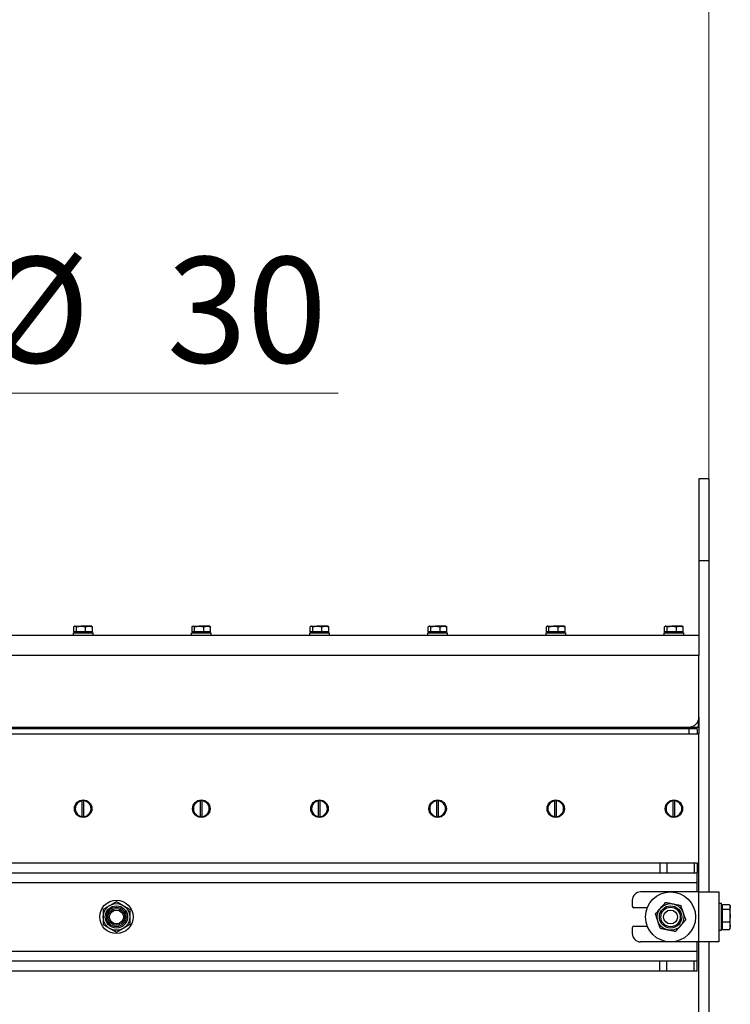
# Model space of a CAD drawing. Units: millimetres. Extents: x 8 to 201, y 4 to 288.
# Drawn here: x 79 to 93, y 251 to 271 of the extents above; entities that cross this region are included whole.
import ezdxf

# ---------------------------------------------------------------- set-up
doc = ezdxf.new("R2010")
doc.units = ezdxf.units.MM
doc.styles.add('SLDTEXTSTYLE0', font='TXT', dxfattribs={"width": 0.7})
doc.dimstyles.new('SLDDIMSTYLE0', dxfattribs={"dimtxt": 2.731911, "dimasz": 2.64, "dimexe": 0, "dimexo": 0.0625, "dimgap": 0.682978, "dimtad": 1, "dimdec": 0, "dimlfac": 30, "dimrnd": 1e-09, "dimzin": 12, "dimdsep": 46, "dimtxsty": 'SLDTEXTSTYLE0', "dimsah": 1, "dimcen": 0.09, "dimadec": 0, "dimazin": 3, "dimtfac": 1, "dimtdec": 0, "dimtmove": 0, "dimatfit": 0, "dimfxl": 0, "dimfrac": 2, "dimtolj": 1, "dimtzin": 12, "dimarcsym": 0})
doc.dimstyles.new('SLDDIMSTYLE1', dxfattribs={"dimtxt": 2.731911, "dimasz": 2.64, "dimexe": 0, "dimexo": 0.0625, "dimgap": 0.682978, "dimtad": 1, "dimlfac": 30, "dimrnd": 1e-09, "dimzin": 12, "dimdsep": 46, "dimtxsty": 'SLDTEXTSTYLE0', "dimsah": 1, "dimcen": 0.09, "dimadec": 0, "dimazin": 3, "dimtfac": 1, "dimtofl": 0, "dimtmove": 0, "dimatfit": 3, "dimfxl": 0, "dimfrac": 2, "dimtolj": 1, "dimtzin": 12, "dimarcsym": 0})

# ---------------------------------------------------------------- blocks, each defined once
blk = doc.blocks.new('_D_1')
at = {"color": 7, "linetype": 'Continuous', "lineweight": 0}
for p, q in [((48.596, 261.054), (48.596, 283.927)), ((92.329, 261.054), (92.329, 283.927)), ((92.329, 282.927), (48.596, 282.927))]:
    blk.add_line(p, q, dxfattribs=at)
at = {"color": 7, "linetype": 'Continuous', "lineweight": 18}
for points in [[(48.596, 282.927), (51.236, 282.519), (51.236, 283.335)], [(92.329, 282.927), (89.689, 283.335), (89.689, 282.519)]]:
    blk.add_solid(points, dxfattribs=at)
at = {"color": 7, "linetype": 'Continuous', "lineweight": 18, "insert": (67.885, 285.656), "char_height": 2.1167, "attachment_point": 1, "style": 'SLDTEXTSTYLE0'}
blk.add_mtext('1312', dxfattribs=at)
blk = doc.blocks.new('_D_6')
at = {"color": 7, "linetype": 'Continuous', "lineweight": 0}
for p, q in [((69.964, 263.401), (64.884, 263.401)), ((70.961, 263.401), (69.964, 263.401)), ((70.961, 263.401), (84.906, 263.401))]:
    blk.add_line(p, q, dxfattribs=at)
at = {"color": 7, "linetype": 'Continuous', "lineweight": 18}
for points in [[(69.964, 263.401), (67.324, 263.809), (67.324, 262.993)], [(70.961, 263.401), (73.601, 262.993), (73.601, 263.809)]]:
    blk.add_solid(points, dxfattribs=at)
at = {"color": 7, "linetype": 'Continuous', "lineweight": 18, "char_height": 2.1167, "attachment_point": 1, "style": 'SLDTEXTSTYLE0'}
for s, insert in [('%%c', (77.779, 266.129)), ('30', (81.473, 266.129))]:
    blk.add_mtext(s, dxfattribs=dict(at, insert=insert))

msp = doc.modelspace()

# ---------------------------------------------------------------- linework, layer by layer
at = {"color": 7, "linetype": 'Continuous', "lineweight": 25}
for p, q in [((92.32895, 261.68694), (92.12895, 261.68694)), ((92.12895, 261.68694), (92.12895, 260.05361)), ((92.32895, 261.68694), (92.32895, 260.05361)), ((92.12895, 260.05361), (92.32895, 260.05361)), ((92.12895, 260.05361), (92.12895, 258.55361)), ((92.32895, 260.05361), (92.32895, 253.42028)), ((79.60963, 258.62361), (79.60963, 258.72539)), ((79.62895, 258.74028), (79.62298, 258.73683)), ((79.63472, 258.74028), (79.62895, 258.74028)), ((79.63472, 258.74028), (79.7528, 258.74028)), ((79.65981, 258.72539), (79.7528, 258.74028)), ((79.65981, 258.62361), (79.65981, 258.72539)), ((79.91371, 258.74028), (79.7528, 258.74028)), ((79.8458, 258.72539), (79.91371, 258.74028)), ((79.8458, 258.62361), (79.8458, 258.72539)), ((79.96229, 258.74028), (79.91371, 258.74028)), ((79.96826, 258.73683), (79.96229, 258.74028)), ((79.98161, 258.72539), (79.96797, 258.73534)), ((79.98161, 258.62361), (79.98161, 258.72539)), ((81.9763, 258.62361), (81.9763, 258.72539)), ((81.99562, 258.74028), (81.98965, 258.73683)), ((82.00139, 258.74028), (81.99562, 258.74028)), ((82.00139, 258.74028), (82.11947, 258.74028)), ((82.02648, 258.72539), (82.11947, 258.74028)), ((82.02648, 258.62361), (82.02648, 258.72539)), ((82.28037, 258.74028), (82.11947, 258.74028)), ((82.21247, 258.72539), (82.28037, 258.74028)), ((82.21247, 258.62361), (82.21247, 258.72539)), ((82.32895, 258.74028), (82.28037, 258.74028)), ((82.33493, 258.73683), (82.32895, 258.74028)), ((82.34828, 258.72539), (82.33464, 258.73534)), ((82.34828, 258.62361), (82.34828, 258.72539)), ((84.34296, 258.62361), (84.34296, 258.72539)), ((84.36229, 258.74028), (84.35631, 258.73683)), ((84.36805, 258.74028), (84.36229, 258.74028)), ((84.36805, 258.74028), (84.48614, 258.74028)), ((84.39314, 258.72539), (84.48614, 258.74028)), ((84.39314, 258.62361), (84.39314, 258.72539)), ((84.64704, 258.74028), (84.48614, 258.74028)), ((84.57913, 258.72539), (84.64704, 258.74028)), ((84.57913, 258.62361), (84.57913, 258.72539)), ((84.69562, 258.74028), (84.64704, 258.74028)), ((84.70159, 258.73683), (84.69562, 258.74028)), ((84.71494, 258.72539), (84.7013, 258.73534)), ((84.71494, 258.62361), (84.71494, 258.72539)), ((86.70963, 258.62361), (86.70963, 258.72539)), ((86.72895, 258.74028), (86.72298, 258.73683)), ((86.73472, 258.74028), (86.72895, 258.74028)), ((86.73472, 258.74028), (86.8528, 258.74028)), ((86.75981, 258.72539), (86.8528, 258.74028)), ((86.75981, 258.62361), (86.75981, 258.72539)), ((87.01371, 258.74028), (86.8528, 258.74028)), ((86.9458, 258.72539), (87.01371, 258.74028)), ((86.9458, 258.62361), (86.9458, 258.72539)), ((87.06229, 258.74028), (87.01371, 258.74028)), ((87.06826, 258.73683), (87.06229, 258.74028)), ((87.08161, 258.72539), (87.06797, 258.73534)), ((87.08161, 258.62361), (87.08161, 258.72539)), ((89.0763, 258.62361), (89.0763, 258.72539)), ((89.09562, 258.74028), (89.08965, 258.73683)), ((89.10139, 258.74028), (89.09562, 258.74028)), ((89.10139, 258.74028), (89.21947, 258.74028)), ((89.12648, 258.72539), (89.21947, 258.74028)), ((89.12648, 258.62361), (89.12648, 258.72539)), ((89.38037, 258.74028), (89.21947, 258.74028)), ((89.31247, 258.72539), (89.38037, 258.74028)), ((89.31247, 258.62361), (89.31247, 258.72539)), ((89.42895, 258.74028), (89.38037, 258.74028)), ((89.43493, 258.73683), (89.42895, 258.74028)), ((89.44828, 258.72539), (89.43464, 258.73534)), ((89.44828, 258.62361), (89.44828, 258.72539)), ((91.44296, 258.62361), (91.44296, 258.72539)), ((91.46229, 258.74028), (91.45631, 258.73683)), ((91.46805, 258.74028), (91.46229, 258.74028)), ((91.46805, 258.74028), (91.58614, 258.74028)), ((91.49314, 258.72539), (91.58614, 258.74028)), ((91.49314, 258.62361), (91.49314, 258.72539)), ((91.74704, 258.74028), (91.58614, 258.74028)), ((91.67913, 258.72539), (91.74704, 258.74028)), ((91.67913, 258.62361), (91.67913, 258.72539)), ((91.79562, 258.74028), (91.74704, 258.74028)), ((91.80159, 258.73683), (91.79562, 258.74028)), ((91.81494, 258.72539), (91.8013, 258.73534)), ((91.81494, 258.62361), (91.81494, 258.72539)), ((92.12895, 258.55361), (48.79562, 258.55361)), ((79.59562, 258.60694), (79.59562, 258.55361)), ((79.59562, 258.60694), (79.99562, 258.60694)), ((79.63472, 258.62361), (79.60963, 258.62361)), ((79.62895, 258.62361), (79.62895, 258.60694)), ((79.65981, 258.62361), (79.63472, 258.62361)), ((79.7528, 258.62361), (79.65981, 258.62361)), ((79.8458, 258.62361), (79.7528, 258.62361)), ((79.91371, 258.62361), (79.8458, 258.62361)), ((79.98161, 258.62361), (79.91371, 258.62361)), ((79.96229, 258.60694), (79.96229, 258.62361)), ((79.99562, 258.55361), (79.99562, 258.60694)), ((81.96229, 258.60694), (81.96229, 258.55361)), ((81.96229, 258.60694), (82.36229, 258.60694)), ((82.00139, 258.62361), (81.9763, 258.62361)), ((81.99562, 258.62361), (81.99562, 258.60694)), ((82.02648, 258.62361), (82.00139, 258.62361)), ((82.11947, 258.62361), (82.02648, 258.62361)), ((82.21247, 258.62361), (82.11947, 258.62361)), ((82.28037, 258.62361), (82.21247, 258.62361)), ((82.34828, 258.62361), (82.28037, 258.62361)), ((82.32895, 258.60694), (82.32895, 258.62361)), ((82.36229, 258.55361), (82.36229, 258.60694)), ((84.32895, 258.60694), (84.32895, 258.55361)), ((84.32895, 258.60694), (84.72895, 258.60694)), ((84.36805, 258.62361), (84.34296, 258.62361)), ((84.36229, 258.62361), (84.36229, 258.60694)), ((84.39314, 258.62361), (84.36805, 258.62361)), ((84.48614, 258.62361), (84.39314, 258.62361)), ((84.57913, 258.62361), (84.48614, 258.62361)), ((84.64704, 258.62361), (84.57913, 258.62361)), ((84.71494, 258.62361), (84.64704, 258.62361)), ((84.69562, 258.60694), (84.69562, 258.62361)), ((84.72895, 258.55361), (84.72895, 258.60694)), ((86.69562, 258.60694), (86.69562, 258.55361)), ((86.69562, 258.60694), (87.09562, 258.60694)), ((86.73472, 258.62361), (86.70963, 258.62361)), ((86.72895, 258.62361), (86.72895, 258.60694)), ((86.75981, 258.62361), (86.73472, 258.62361)), ((86.8528, 258.62361), (86.75981, 258.62361)), ((86.9458, 258.62361), (86.8528, 258.62361)), ((87.01371, 258.62361), (86.9458, 258.62361)), ((87.08161, 258.62361), (87.01371, 258.62361)), ((87.06229, 258.60694), (87.06229, 258.62361)), ((87.09562, 258.55361), (87.09562, 258.60694)), ((89.06229, 258.60694), (89.06229, 258.55361)), ((89.06229, 258.60694), (89.46229, 258.60694)), ((89.10139, 258.62361), (89.0763, 258.62361)), ((89.09562, 258.62361), (89.09562, 258.60694)), ((89.12648, 258.62361), (89.10139, 258.62361)), ((89.21947, 258.62361), (89.12648, 258.62361)), ((89.31247, 258.62361), (89.21947, 258.62361)), ((89.38037, 258.62361), (89.31247, 258.62361)), ((89.44828, 258.62361), (89.38037, 258.62361)), ((89.42895, 258.60694), (89.42895, 258.62361)), ((89.46229, 258.55361), (89.46229, 258.60694)), ((91.42895, 258.60694), (91.42895, 258.55361)), ((91.42895, 258.60694), (91.82895, 258.60694)), ((91.46805, 258.62361), (91.44296, 258.62361)), ((91.46229, 258.62361), (91.46229, 258.60694)), ((91.49314, 258.62361), (91.46805, 258.62361)), ((91.58614, 258.62361), (91.49314, 258.62361)), ((91.67913, 258.62361), (91.58614, 258.62361)), ((91.74704, 258.62361), (91.67913, 258.62361)), ((91.81494, 258.62361), (91.74704, 258.62361)), ((91.79562, 258.60694), (91.79562, 258.62361)), ((91.82895, 258.55361), (91.82895, 258.60694)), ((92.12895, 258.55361), (92.12895, 258.15361)), ((92.12895, 258.15361), (48.79562, 258.15361)), ((92.12895, 256.92028), (92.12895, 258.15361)), ((92.12062, 256.72028), (92.12062, 256.86315)), ((92.12895, 256.92028), (92.12895, 256.72028)), ((48.79562, 256.58694), (92.12895, 256.58694)), ((48.99562, 256.72028), (91.92895, 256.72028)), ((91.92895, 256.68694), (48.99562, 256.68694)), ((91.69562, 256.72028), (91.69562, 256.68694)), ((91.92895, 256.72028), (92.12062, 256.72028)), ((91.92895, 256.68694), (91.92895, 256.58694)), ((92.09562, 256.68694), (91.92895, 256.68694)), ((92.02895, 256.72028), (92.02895, 256.68694)), ((92.09562, 256.68694), (92.09562, 256.58694)), ((92.12062, 256.72028), (92.12895, 256.72028)), ((92.12895, 256.72028), (92.12895, 256.58694)), ((92.12895, 253.42028), (92.12895, 256.58694)), ((79.69562, 255.23056), (79.69562, 255.22028)), ((79.77895, 255.25278), (79.77895, 255.2444)), ((79.77895, 254.92949), (79.77895, 255.2444)), ((79.81229, 255.2444), (79.81229, 255.25278)), ((79.81229, 254.92949), (79.81229, 255.2444)), ((79.89562, 255.22028), (79.89562, 255.23056)), ((82.06229, 255.23056), (82.06229, 255.22028)), ((82.14562, 255.25278), (82.14562, 255.2444)), ((82.14562, 254.92949), (82.14562, 255.2444)), ((82.17895, 255.2444), (82.17895, 255.25278)), ((82.17895, 254.92949), (82.17895, 255.2444)), ((82.26229, 255.22028), (82.26229, 255.23056)), ((84.42895, 255.23056), (84.42895, 255.22028)), ((84.51229, 255.25278), (84.51229, 255.2444)), ((84.51229, 254.92949), (84.51229, 255.2444)), ((84.54562, 255.2444), (84.54562, 255.25278)), ((84.54562, 254.92949), (84.54562, 255.2444)), ((84.62895, 255.22028), (84.62895, 255.23056)), ((86.79562, 255.23056), (86.79562, 255.22028)), ((86.87895, 255.25278), (86.87895, 255.2444)), ((86.87895, 254.92949), (86.87895, 255.2444)), ((86.91229, 255.2444), (86.91229, 255.25278)), ((86.91229, 254.92949), (86.91229, 255.2444)), ((86.99562, 255.22028), (86.99562, 255.23056)), ((89.16229, 255.23056), (89.16229, 255.22028)), ((89.24562, 255.25278), (89.24562, 255.2444)), ((89.24562, 254.92949), (89.24562, 255.2444)), ((89.27895, 255.2444), (89.27895, 255.25278)), ((89.27895, 254.92949), (89.27895, 255.2444)), ((89.36229, 255.22028), (89.36229, 255.23056)), ((91.52895, 255.23056), (91.52895, 255.22028)), ((91.61229, 255.25278), (91.61229, 255.2444)), ((91.61229, 254.92949), (91.61229, 255.2444)), ((91.64562, 255.2444), (91.64562, 255.25278)), ((91.64562, 254.92949), (91.64562, 255.2444)), ((91.72895, 255.22028), (91.72895, 255.23056)), ((79.71106, 254.94332), (79.7141, 254.94028)), ((79.7141, 254.94028), (79.71646, 254.94028)), ((79.77895, 254.92949), (79.77895, 254.92111)), ((79.81229, 254.92111), (79.81229, 254.92949)), ((79.87478, 254.94028), (79.87714, 254.94028)), ((79.87714, 254.94028), (79.88018, 254.94332)), ((82.07772, 254.94332), (82.08077, 254.94028)), ((82.08077, 254.94028), (82.08312, 254.94028)), ((82.14562, 254.92949), (82.14562, 254.92111)), ((82.17895, 254.92111), (82.17895, 254.92949)), ((82.24145, 254.94028), (82.2438, 254.94028)), ((82.2438, 254.94028), (82.24685, 254.94332)), ((84.44439, 254.94332), (84.44744, 254.94028)), ((84.44744, 254.94028), (84.44979, 254.94028)), ((84.51229, 254.92949), (84.51229, 254.92111)), ((84.54562, 254.92111), (84.54562, 254.92949)), ((84.60812, 254.94028), (84.61047, 254.94028)), ((84.61047, 254.94028), (84.61352, 254.94332)), ((86.81106, 254.94332), (86.8141, 254.94028)), ((86.8141, 254.94028), (86.81646, 254.94028)), ((86.87895, 254.92949), (86.87895, 254.92111)), ((86.91229, 254.92111), (86.91229, 254.92949)), ((86.97478, 254.94028), (86.97714, 254.94028)), ((86.97714, 254.94028), (86.98018, 254.94332)), ((89.17772, 254.94332), (89.18077, 254.94028)), ((89.18077, 254.94028), (89.18312, 254.94028)), ((89.24562, 254.92949), (89.24562, 254.92111)), ((89.27895, 254.92111), (89.27895, 254.92949)), ((89.34145, 254.94028), (89.3438, 254.94028)), ((89.3438, 254.94028), (89.34685, 254.94332)), ((91.54439, 254.94332), (91.54744, 254.94028)), ((91.54744, 254.94028), (91.54979, 254.94028)), ((91.61229, 254.92949), (91.61229, 254.92111)), ((91.64562, 254.92111), (91.64562, 254.92949)), ((91.70812, 254.94028), (91.71047, 254.94028)), ((91.71047, 254.94028), (91.71352, 254.94332)), ((49.57846, 254.00361), (91.34611, 254.00361)), ((91.34611, 254.00361), (91.34611, 253.80361)), ((91.34611, 254.00361), (91.48753, 254.00361)), ((91.48753, 254.00361), (91.48753, 253.80361)), ((91.48753, 254.00361), (92.03704, 254.00361)), ((92.03704, 254.00361), (92.03704, 253.80361)), ((92.03704, 254.00361), (92.09562, 254.00361)), ((92.09562, 254.00361), (92.09562, 253.80361)), ((49.57846, 253.80361), (91.34611, 253.80361)), ((91.34611, 253.80361), (91.48753, 253.80361)), ((91.48753, 253.80361), (92.03704, 253.80361)), ((92.03704, 253.80361), (92.09562, 253.80361)), ((92.09562, 253.60361), (92.09562, 253.80361)), ((92.09562, 253.60361), (48.82895, 253.60361)), ((92.09562, 253.42028), (92.09562, 253.60361)), ((92.12895, 253.42028), (90.96229, 253.42028)), ((92.12895, 252.42028), (92.12895, 253.42028)), ((92.12895, 253.42028), (92.52895, 253.42028)), ((92.52895, 253.42028), (92.52895, 252.42028)), ((90.79562, 253.25361), (90.79562, 253.13694)), ((91.09711, 253.10361), (90.82895, 253.10361)), ((92.58229, 253.18694), (92.52895, 253.18694)), ((92.58229, 252.76625), (92.58229, 253.18694)), ((92.60229, 253.13694), (92.58229, 253.13694)), ((92.60229, 253.12085), (92.60229, 253.16816)), ((92.60229, 253.16816), (92.7396, 253.16816)), ((92.60229, 253.07353), (92.60229, 253.12085)), ((92.60229, 252.94959), (92.60229, 253.07353)), ((92.60229, 253.07353), (92.7396, 253.07353)), ((92.7396, 253.07353), (92.75895, 252.94959)), ((92.75895, 253.13694), (92.74891, 253.15433)), ((92.75895, 253.12085), (92.75895, 253.13694)), ((92.75895, 252.94959), (92.75895, 253.12085)), ((92.60229, 252.82565), (92.60229, 252.94959)), ((92.60229, 252.82565), (92.7396, 252.82565)), ((92.60229, 252.74902), (92.60229, 252.82565)), ((92.7396, 252.82565), (92.75895, 252.74902)), ((92.75895, 252.74902), (92.75895, 252.94959)), ((90.79562, 252.70361), (90.79562, 252.58694)), ((90.82895, 252.73694), (91.09711, 252.73694)), ((92.52895, 252.65361), (92.58229, 252.65361)), ((92.58229, 252.65361), (92.58229, 252.76625)), ((92.58229, 252.70361), (92.60229, 252.70361)), ((92.60229, 252.67239), (92.60229, 252.74902)), ((92.60229, 252.67239), (92.7396, 252.67239)), ((92.74891, 252.68622), (92.75895, 252.70361)), ((92.75895, 252.70361), (92.75895, 252.74902)), ((92.12895, 252.42028), (90.96229, 252.42028)), ((92.09562, 252.23694), (92.09562, 252.42028)), ((92.52895, 252.42028), (92.12895, 252.42028)), ((92.12895, 246.75361), (92.12895, 252.42028)), ((92.32895, 252.42028), (92.32895, 246.75361)), ((48.82895, 252.23694), (92.09562, 252.23694)), ((92.09562, 252.03694), (92.09562, 252.23694)), ((91.34611, 252.03694), (49.57846, 252.03694)), ((91.34611, 251.83694), (91.34611, 252.03694)), ((91.48753, 252.03694), (91.34611, 252.03694)), ((91.48753, 251.83694), (91.48753, 252.03694)), ((92.03704, 252.03694), (91.48753, 252.03694)), ((92.03704, 251.83694), (92.03704, 252.03694)), ((92.09562, 252.03694), (92.03704, 252.03694)), ((92.09562, 251.83694), (92.09562, 252.03694)), ((91.34611, 251.83694), (49.57846, 251.83694)), ((91.48753, 251.83694), (91.34611, 251.83694)), ((92.03704, 251.83694), (91.48753, 251.83694)), ((92.09562, 251.83694), (92.03704, 251.83694))]:
    msp.add_line(p, q, dxfattribs=at)
for centre, radius in [((79.79562, 255.08694), 0.175), ((82.16229, 255.08694), 0.175), ((84.52895, 255.08694), 0.175), ((86.89562, 255.08694), 0.175), ((89.26229, 255.08694), 0.175), ((91.62895, 255.08694), 0.175), ((91.56229, 252.92028), 0.5), ((80.46229, 252.92028), 0.33333), ((80.46229, 252.92028), 0.26667), ((80.46229, 252.92028), 0.22378), ((80.46229, 252.92028), 0.19524), ((80.46229, 252.92028), 0.16667), ((80.46229, 252.92028), 0.13907), ((91.56229, 252.92028), 0.26667), ((91.56229, 252.92028), 0.22378), ((91.56229, 252.92028), 0.19524), ((91.56229, 252.92028), 0.13907)]:
    msp.add_circle(centre, radius, dxfattribs=at)
for centre, radius, start, end in [((91.92895, 256.92028), 0.2, 270, 0), ((79.79562, 255.08694), 0.16667, 95.73917, 264.26083), ((79.79562, 255.08694), 0.15833, 96.042328, 263.957672), ((79.79562, 255.08694), 0.16667, 84.26083, 95.73917), ((79.79562, 255.08694), 0.16667, 275.73917, 84.26083), ((79.79562, 255.08694), 0.15833, 276.042328, 83.957672), ((82.16229, 255.08694), 0.16667, 95.73917, 264.26083), ((82.16229, 255.08694), 0.15833, 96.042328, 263.957672), ((82.16229, 255.08694), 0.16667, 84.26083, 95.73917), ((82.16229, 255.08694), 0.16667, 275.73917, 84.26083), ((82.16229, 255.08694), 0.15833, 276.042328, 83.957672), ((84.52895, 255.08694), 0.16667, 95.73917, 264.26083), ((84.52895, 255.08694), 0.15833, 96.042328, 263.957672), ((84.52895, 255.08694), 0.16667, 84.26083, 95.73917), ((84.52895, 255.08694), 0.16667, 275.73917, 84.26083), ((84.52895, 255.08694), 0.15833, 276.042328, 83.957672), ((86.89562, 255.08694), 0.16667, 95.73917, 264.26083), ((86.89562, 255.08694), 0.15833, 96.042328, 263.957672), ((86.89562, 255.08694), 0.16667, 84.26083, 95.73917), ((86.89562, 255.08694), 0.16667, 275.73917, 84.26083), ((86.89562, 255.08694), 0.15833, 276.042328, 83.957672), ((89.26229, 255.08694), 0.16667, 95.73917, 264.26083), ((89.26229, 255.08694), 0.15833, 96.042328, 263.957672), ((89.26229, 255.08694), 0.16667, 84.26083, 95.73917), ((89.26229, 255.08694), 0.16667, 275.73917, 84.26083), ((89.26229, 255.08694), 0.15833, 276.042328, 83.957672), ((91.62895, 255.08694), 0.16667, 95.73917, 264.26083), ((91.62895, 255.08694), 0.15833, 96.042328, 263.957672), ((91.62895, 255.08694), 0.16667, 84.26083, 95.73917), ((91.62895, 255.08694), 0.16667, 275.73917, 84.26083), ((91.62895, 255.08694), 0.15833, 276.042328, 83.957672), ((79.79562, 255.08694), 0.16667, 264.26083, 275.73917), ((82.16229, 255.08694), 0.16667, 264.26083, 275.73917), ((84.52895, 255.08694), 0.16667, 264.26083, 275.73917), ((86.89562, 255.08694), 0.16667, 264.26083, 275.73917), ((89.26229, 255.08694), 0.16667, 264.26083, 275.73917), ((91.62895, 255.08694), 0.16667, 264.26083, 275.73917), ((90.96229, 253.25361), 0.16667, 90, 180), ((90.82895, 253.13694), 0.03333, 180, 270), ((90.82895, 252.70361), 0.03333, 90, 180), ((90.96229, 252.58694), 0.16667, 180, 270)]:
    msp.add_arc(centre, radius, start, end, dxfattribs=at)
for points, knots in [([(79.60963, 258.72539), (79.61135, 258.72724), (79.61952, 258.73602), (79.62802, 258.7384), (79.63472, 258.74028)], [0, 0, 0, 0, 0.211000762, 1, 1, 1, 1]), ([(79.63472, 258.74028), (79.63669, 258.74011), (79.64518, 258.7394), (79.65345, 258.73148), (79.65981, 258.72539)], [0, 0, 0, 0, 0.23184927, 1, 1, 1, 1]), ([(79.7528, 258.74028), (79.75501, 258.74026), (79.78641, 258.74005), (79.81719, 258.73245), (79.8458, 258.72539)], [0, 0, 0, 0, 0.07020058, 1, 1, 1, 1]), ([(79.91371, 258.74028), (79.91532, 258.74026), (79.93825, 258.74005), (79.96072, 258.73245), (79.98161, 258.72539)], [0, 0, 0, 0, 0.07020058, 1, 1, 1, 1]), ([(81.9763, 258.72539), (81.97802, 258.72724), (81.98619, 258.73602), (81.99468, 258.7384), (82.00139, 258.74028)], [0, 0, 0, 0, 0.21100076, 1, 1, 1, 1]), ([(82.00139, 258.74028), (82.00335, 258.74011), (82.01184, 258.7394), (82.02012, 258.73148), (82.02648, 258.72539)], [0, 0, 0, 0, 0.23184927, 1, 1, 1, 1]), ([(82.11947, 258.74028), (82.12168, 258.74026), (82.15308, 258.74005), (82.18385, 258.73245), (82.21247, 258.72539)], [0, 0, 0, 0, 0.07020058, 1, 1, 1, 1]), ([(82.28037, 258.74028), (82.28198, 258.74026), (82.30491, 258.74005), (82.32738, 258.73245), (82.34828, 258.72539)], [0, 0, 0, 0, 0.07020058, 1, 1, 1, 1]), ([(84.34296, 258.72539), (84.34469, 258.72724), (84.35286, 258.73602), (84.36135, 258.7384), (84.36805, 258.74028)], [0, 0, 0, 0, 0.21100076, 1, 1, 1, 1]), ([(84.36805, 258.74028), (84.37002, 258.74011), (84.37851, 258.7394), (84.38679, 258.73148), (84.39314, 258.72539)], [0, 0, 0, 0, 0.23184927, 1, 1, 1, 1]), ([(84.48614, 258.74028), (84.48834, 258.74026), (84.51975, 258.74005), (84.55052, 258.73245), (84.57913, 258.72539)], [0, 0, 0, 0, 0.07020058, 1, 1, 1, 1]), ([(84.64704, 258.74028), (84.64865, 258.74026), (84.67158, 258.74005), (84.69405, 258.73245), (84.71494, 258.72539)], [0, 0, 0, 0, 0.07020058, 1, 1, 1, 1]), ([(86.70963, 258.72539), (86.71135, 258.72724), (86.71952, 258.73602), (86.72802, 258.7384), (86.73472, 258.74028)], [0, 0, 0, 0, 0.21100076, 1, 1, 1, 1]), ([(86.73472, 258.74028), (86.73669, 258.74011), (86.74518, 258.7394), (86.75345, 258.73148), (86.75981, 258.72539)], [0, 0, 0, 0, 0.23184927, 1, 1, 1, 1]), ([(86.8528, 258.74028), (86.85501, 258.74026), (86.88641, 258.74005), (86.91719, 258.73245), (86.9458, 258.72539)], [0, 0, 0, 0, 0.07020058, 1, 1, 1, 1]), ([(87.01371, 258.74028), (87.01532, 258.74026), (87.03825, 258.74005), (87.06072, 258.73245), (87.08161, 258.72539)], [0, 0, 0, 0, 0.07020058, 1, 1, 1, 1]), ([(89.0763, 258.72539), (89.07802, 258.72724), (89.08619, 258.73602), (89.09468, 258.7384), (89.10139, 258.74028)], [0, 0, 0, 0, 0.21100076, 1, 1, 1, 1]), ([(89.10139, 258.74028), (89.10335, 258.74011), (89.11184, 258.7394), (89.12012, 258.73148), (89.12648, 258.72539)], [0, 0, 0, 0, 0.231849273, 1, 1, 1, 1]), ([(89.21947, 258.74028), (89.22168, 258.74026), (89.25308, 258.74005), (89.28385, 258.73245), (89.31247, 258.72539)], [0, 0, 0, 0, 0.07020058, 1, 1, 1, 1]), ([(89.38037, 258.74028), (89.38198, 258.74026), (89.40491, 258.74005), (89.42738, 258.73245), (89.44828, 258.72539)], [0, 0, 0, 0, 0.07020058, 1, 1, 1, 1]), ([(91.44296, 258.72539), (91.44469, 258.72724), (91.45286, 258.73602), (91.46135, 258.7384), (91.46805, 258.74028)], [0, 0, 0, 0, 0.21100076, 1, 1, 1, 1]), ([(91.46805, 258.74028), (91.47002, 258.74011), (91.47851, 258.7394), (91.48679, 258.73148), (91.49314, 258.72539)], [0, 0, 0, 0, 0.231849273, 1, 1, 1, 1]), ([(91.58614, 258.74028), (91.58834, 258.74026), (91.61975, 258.74005), (91.65052, 258.73245), (91.67913, 258.72539)], [0, 0, 0, 0, 0.07020058, 1, 1, 1, 1]), ([(91.74704, 258.74028), (91.74865, 258.74026), (91.77158, 258.74005), (91.79405, 258.73245), (91.81494, 258.72539)], [0, 0, 0, 0, 0.07020058, 1, 1, 1, 1]), ([(80.32895, 253.15122), (80.33211, 253.15304), (80.35605, 253.16686), (80.40117, 253.19291), (80.44179, 253.21636), (80.46229, 253.2282)], [0, 0, 0, 0, 0.07008577, 0.53078223, 1, 1, 1, 1]), ([(80.46229, 253.2282), (80.48394, 253.2157), (80.52765, 253.19046), (80.57282, 253.16438), (80.59562, 253.15122)], [0, 0, 0, 0, 0.49545796, 1, 1, 1, 1]), ([(91.36111, 253.09531), (91.37029, 253.10587), (91.4045, 253.14519), (91.43781, 253.18347), (91.46216, 253.21146)], [0, 0, 0, 0, 0.26863361, 1, 1, 1, 1]), ([(91.46216, 253.21146), (91.48671, 253.20668), (91.53624, 253.19703), (91.58745, 253.18706), (91.61328, 253.18202)], [0, 0, 0, 0, 0.49545796, 1, 1, 1, 1]), ([(80.19562, 253.07424), (80.21727, 253.08674), (80.26098, 253.11197), (80.30616, 253.13806), (80.32895, 253.15122)], [0, 0, 0, 0, 0.49545796, 1, 1, 1, 1]), ([(80.19562, 253.07424), (80.19562, 253.06131), (80.19562, 253.01113), (80.19562, 252.95899), (80.19562, 252.92028)], [0, 0, 0, 0, 0.25755135, 1, 1, 1, 1]), ([(80.59562, 253.15122), (80.59878, 253.14939), (80.62271, 253.13557), (80.66784, 253.10952), (80.70846, 253.08607), (80.72895, 253.07424)], [0, 0, 0, 0, 0.07008577, 0.53078223, 1, 1, 1, 1]), ([(80.72895, 253.07424), (80.72895, 253.06131), (80.72895, 253.01113), (80.72895, 252.95899), (80.72895, 252.92028)], [0, 0, 0, 0, 0.25755135, 1, 1, 1, 1]), ([(91.26005, 252.97916), (91.26853, 252.98891), (91.30147, 253.02677), (91.3357, 253.06611), (91.36111, 253.09531)], [0, 0, 0, 0, 0.25755135, 1, 1, 1, 1]), ([(91.61328, 253.18202), (91.61686, 253.18132), (91.64399, 253.17604), (91.69513, 253.16608), (91.74117, 253.15711), (91.7644, 253.15258)], [0, 0, 0, 0, 0.07008577, 0.53078223, 1, 1, 1, 1]), ([(91.7644, 253.15258), (91.77253, 253.12894), (91.78894, 253.08121), (91.8059, 253.03188), (91.81446, 253.00699)], [0, 0, 0, 0, 0.49545796, 1, 1, 1, 1]), ([(91.81446, 253.00699), (91.81565, 253.00354), (91.82463, 252.9774), (91.84158, 252.92813), (91.85683, 252.88377), (91.86452, 252.86139)], [0, 0, 0, 0, 0.07008577, 0.53078223, 1, 1, 1, 1]), ([(92.7396, 253.16816), (92.74743, 253.15633), (92.75776, 253.14073), (92.75872, 253.12472), (92.75895, 253.12085)], [0, 0, 0, 0, 0.75814858, 1, 1, 1, 1]), ([(92.75895, 253.12085), (92.75659, 253.10841), (92.75355, 253.09239), (92.74215, 253.07698), (92.7396, 253.07353)], [0, 0, 0, 0, 0.77628672, 1, 1, 1, 1]), ([(80.19562, 252.92028), (80.19562, 252.90628), (80.19562, 252.85417), (80.19562, 252.80343), (80.19562, 252.76632)], [0, 0, 0, 0, 0.26863361, 1, 1, 1, 1]), ([(80.72895, 252.92028), (80.72895, 252.90628), (80.72895, 252.85417), (80.72895, 252.80343), (80.72895, 252.76632)], [0, 0, 0, 0, 0.26863361, 1, 1, 1, 1]), ([(91.31011, 252.83357), (91.30892, 252.83702), (91.29994, 252.86315), (91.283, 252.91243), (91.26774, 252.95678), (91.26005, 252.97916)], [0, 0, 0, 0, 0.07008577, 0.53078223, 1, 1, 1, 1]), ([(91.36017, 252.68797), (91.35204, 252.71162), (91.33563, 252.75934), (91.31867, 252.80868), (91.31011, 252.83357)], [0, 0, 0, 0, 0.49545796, 1, 1, 1, 1]), ([(91.76347, 252.74524), (91.77266, 252.7558), (91.80686, 252.79512), (91.84017, 252.8334), (91.86452, 252.86139)], [0, 0, 0, 0, 0.26863361, 1, 1, 1, 1]), ([(92.75895, 252.94959), (92.75893, 252.94665), (92.75866, 252.9048), (92.74878, 252.86378), (92.7396, 252.82565)], [0, 0, 0, 0, 0.07021477, 1, 1, 1, 1]), ([(80.32895, 252.68934), (80.32579, 252.69116), (80.30186, 252.70498), (80.25673, 252.73103), (80.21612, 252.75448), (80.19562, 252.76632)], [0, 0, 0, 0, 0.070085768, 0.530782234, 1, 1, 1, 1]), ([(80.46229, 252.61236), (80.44063, 252.62486), (80.39693, 252.65009), (80.35175, 252.67618), (80.32895, 252.68934)], [0, 0, 0, 0, 0.49545796, 1, 1, 1, 1]), ([(80.59562, 252.68934), (80.59246, 252.68751), (80.56853, 252.67369), (80.5234, 252.64764), (80.48278, 252.62419), (80.46229, 252.61236)], [0, 0, 0, 0, 0.07008577, 0.53078223, 1, 1, 1, 1]), ([(80.72895, 252.76632), (80.7073, 252.75382), (80.66359, 252.72858), (80.61841, 252.7025), (80.59562, 252.68934)], [0, 0, 0, 0, 0.49545796, 1, 1, 1, 1]), ([(91.51129, 252.65853), (91.50771, 252.65923), (91.48058, 252.66451), (91.42944, 252.67448), (91.3834, 252.68345), (91.36017, 252.68797)], [0, 0, 0, 0, 0.07008577, 0.53078223, 1, 1, 1, 1]), ([(91.66241, 252.62909), (91.63787, 252.63387), (91.58833, 252.64352), (91.53713, 252.6535), (91.51129, 252.65853)], [0, 0, 0, 0, 0.49545796, 1, 1, 1, 1]), ([(91.66241, 252.62909), (91.67089, 252.63884), (91.70383, 252.6767), (91.73806, 252.71604), (91.76347, 252.74524)], [0, 0, 0, 0, 0.25755135, 1, 1, 1, 1]), ([(92.75895, 252.74902), (92.75893, 252.7472), (92.75866, 252.72133), (92.74878, 252.69597), (92.7396, 252.67239)], [0, 0, 0, 0, 0.07021477, 1, 1, 1, 1]), ([(92.7396, 252.67239), (92.74247, 252.67582), (92.74639, 252.6805), (92.74775, 252.68537), (92.74812, 252.68668)], [0, 0, 0, 0, 0.73101187, 1, 1, 1, 1])]:
    msp.add_open_spline(points, degree=3, knots=knots, dxfattribs=at)

# ---------------------------------------------------------------- dimensions: what is measured, and where the dimension line sits
at = {"color": 7, "linetype": 'Continuous', "lineweight": 18}
dim = msp.add_linear_dim(base=(48.59562, 282.92719), p1=(92.32895, 260.05361), p2=(48.59562, 260.05361), dimstyle='SLDDIMSTYLE1', dxfattribs=at)
dim.commit()
dim.dimension.update_dxf_attribs({"geometry": '_D_1', "text_midpoint": (70.46229, 282.92719), "dimtype": 160})
dim = msp.add_linear_dim(base=(69.96395, 263.40068), p1=(70.96062, 265.39694), p2=(69.96395, 265.39694), text='%%c<>', dimstyle='SLDDIMSTYLE0', dxfattribs=at)
dim.commit()
dim.dimension.update_dxf_attribs({"geometry": '_D_6', "text_midpoint": (81.34239, 263.40068), "dimtype": 160})

doc.saveas('drawing.dxf')
